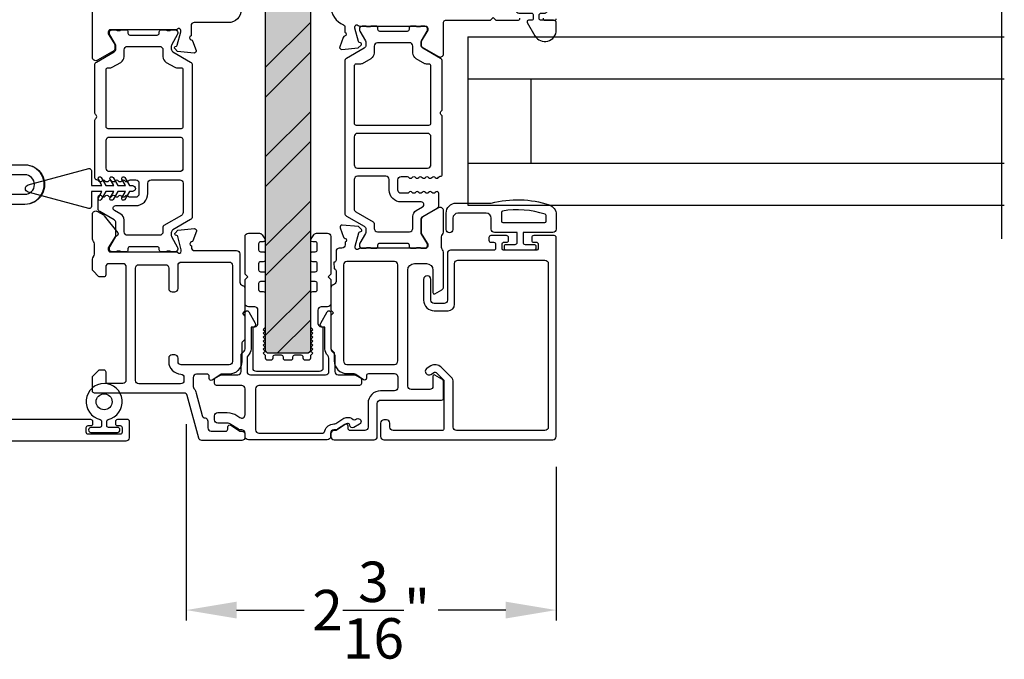
# Model space of a CAD drawing. Extents: x 0 to 68, y 0 to 44.
# Drawn here: x 42.4 to 48.3, y 15.2 to 19 of the extents above; entities that cross this region are included whole.
import ezdxf

# ---------------------------------------------------------------- set-up
doc = ezdxf.new("R2010")
doc.units = 0
doc.header["$LTSCALE"] = 2
doc.header["$MEASUREMENT"] = 0
doc.header["$PDMODE"] = 3
doc.layers.get('0').update_dxf_attribs({"linetype": 'CONTINUOUS'})
doc.layers.get('DEFPOINTS').update_dxf_attribs({"color": 3, "linetype": 'CONTINUOUS'})
doc.layers.add('Dim', color=7, linetype='CONTINUOUS')
doc.styles.get("Standard").update_dxf_attribs({"font": 'arial.ttf'})
doc.dimstyles.get("Standard").update_dxf_attribs({"dimtxt": 0.24, "dimasz": 0.3, "dimexe": 0.0625, "dimexo": 0.18, "dimgap": 0.09, "dimtad": 0, "dimdec": 4, "dimzin": 0, "dimdsep": 46, "dimlunit": 4, "dimtxsty": 'Standard', "dimcen": 0, "dimadec": 5, "dimazin": 0, "dimtfac": 1, "dimtdec": 4, "dimtofl": 0, "dimtmove": 0, "dimatfit": 3, "dimfxl": 1, "dimtolj": 1, "dimtzin": 0, "dimarcsym": 0})

# ---------------------------------------------------------------- blocks, each defined once
blk = doc.blocks.new('*D165')
at = {"layer": 'DEFPOINTS', "color": 0, "transparency": 16777216}
for p in [(43.4074151039697, 16.76851485817214), (45.60633220937189, 16.51443861293103), (45.60633220937189, 15.48349033873231)]:
    blk.add_point(p, dxfattribs=at)
at = {"layer": 'Dim', "color": 0, "lineweight": -2, "transparency": 16777216}
for p, q in [((43.4074151039697, 16.58851485817214), (43.4074151039697, 15.42099033873231)), ((45.60633220937189, 16.33443861293103), (45.60633220937189, 15.42099033873231)), ((43.70741510396969, 15.48349033873231), (44.10836069623423, 15.48349033873231)), ((45.30633220937189, 15.48349033873231), (44.90538661710735, 15.48349033873231))]:
    blk.add_line(p, q, dxfattribs=at)
at = {"layer": 'Dim', "color": 0, "transparency": 16777216}
for points in [[(43.70741510396969, 15.53349033873231), (43.70741510396969, 15.43349033873231), (43.4074151039697, 15.48349033873231)], [(45.30633220937189, 15.53349033873231), (45.30633220937189, 15.43349033873231), (45.60633220937189, 15.48349033873231)]]:
    blk.add_solid(points, dxfattribs=at)
at = {"layer": 'Dim', "color": 0, "transparency": 16777216, "insert": (44.50687365667079, 15.48349033873231), "char_height": 0.24, "attachment_point": 5}
blk.add_mtext('\\A1;2{\\H1x;\\S3/16;}"', dxfattribs=at)

msp = doc.modelspace()

# ---------------------------------------------------------------- hatches: boundary and pattern name
at = {"true_color": 0xc7c8ca}
h = msp.add_hatch(color=9, dxfattribs=at)
h.dxf.hatch_style = 1
h.set_gradient(color1=(199, 200, 202), color2=(147, 149, 152))
edge = h.paths.add_edge_path()
edge.add_arc((44.12561556401965, 20.208799599484), 0.0199998863401783, -0.00023657391238884884, 90.00031569857822, ccw=False)
edge.add_line((44.14561545035974, 20.20879951690458), (44.14561545035974, 17.0287994659046))
edge.add_arc((44.12561531364611, 17.02879963372538), 0.02000013671426103, 270.00040149166364, 359.99951923214707, ccw=False)
edge.add_line((44.12561545379413, 17.00879949701161), (43.89961545615972, 17.00879949690457))
edge.add_arc((43.89961558734717, 17.02879963358492), 0.02000013668078219, 180.0004801772212, 269.9996241783103, ccw=False)
edge.add_line((43.87961545066707, 17.02879946597031), (43.87961545055975, 20.20879951690458))
edge.add_arc((43.89961533689973, 20.20879959948402), 0.01999988634023304, 89.99965804148718, 180.0002365739939, ccw=False)
edge.add_line((43.89961545626511, 20.22879948582388), (44.12561545382073, 20.22879948582386))
h = msp.add_hatch()
h.set_pattern_fill('ANSI32', color=256)
h.set_pattern_definition([(45, (45.70589365996716, 91.06746561980569), (-0.2651650429449554, 0.2651650429449554), []), (45, (45.8826703549671, 91.06746561980569), (-0.2651650429449554, 0.2651650429449554), [])])
edge = h.paths.add_edge_path()
edge.add_arc((44.12561556401977, 20.20879959948397), 0.01999988634019251, -0.00023657387180264777, 90.00031569878678, ccw=False)
edge.add_line((44.14561545035974, 20.20879951690458), (44.14561545035974, 17.0287994659046))
edge.add_arc((44.12561531364611, 17.0287996337254), 0.02000013671433786, 270.0004014917514, 359.99951923210637, ccw=False)
edge.add_line((44.12561545379413, 17.00879949701161), (43.89961545615972, 17.00879949690457))
edge.add_arc((43.89961558734717, 17.02879963358491), 0.02000013668076798, 180.0004801771805, 269.9996241782123, ccw=False)
edge.add_line((43.87961545066707, 17.02879946597031), (43.87961545055964, 20.20879951690458))
edge.add_arc((43.89961533689973, 20.20879959948398), 0.01999988634025835, 89.99965804142738, 180.0002365739125, ccw=False)
edge.add_line((43.89961545626511, 20.22879948582388), (44.12561545382073, 20.22879948582386))

# ---------------------------------------------------------------- linework, layer by layer
for p, q in [((48.25443221250839, 17.68810707403088), (48.25443221250839, 19.08810707403092)), ((45.08054180337376, 18.88810707713094), (48.26819502762555, 18.88810707713094)), ((45.08054180337376, 18.88810707713094), (45.08054180337376, 17.88810707093091)), ((45.08054180337376, 18.63810707713094), (48.26819502762555, 18.63810707713094)), ((45.45554180337376, 18.63810707713094), (45.45554180337376, 18.13810707093094)), ((45.08054180337376, 18.13810707093091), (48.26819502762555, 18.13810707093091)), ((45.08054180337376, 17.88810707093091), (48.26819502762555, 17.88810707093091))]:
    msp.add_line(p, q)
for points in [[(44.12561545382073, 20.22879948582386, -0.414216385565887), (44.14561545035974, 20.20879951690458), (44.14561545035974, 17.0287994659046, -0.4142090523129308), (44.12561545379413, 17.00879949701161), (43.89961545615972, 17.00879949690457, -0.4142091865554109), (43.87961545066707, 17.02879946597031), (43.87961545055964, 20.20879951690458, -0.4142165198059946), (43.89961545626511, 20.22879948582388)], [(45.60678041765141, 18.92853709189114), (45.60678041765141, 18.97053710009152, 0.4142061598153501), (45.59078102917601, 18.98653707511551), (45.51678209725151, 18.98653707529195, -0.4141860420402547), (45.50478138248718, 18.99853709333513), (45.5047813826518, 19.01673385309152, -0.4141860420402546), (45.51678209718693, 19.02873387109014), (45.53606443445142, 19.02873387109196, 1.000033113679652), (45.53606443460149, 19.06416695509563), (45.38449733205243, 19.06416695509199, 0.9999006589626724), (45.38449733218522, 19.02873387108832), (45.45778053885124, 19.02873387109196, -0.4141860420397218), (45.46978125361738, 19.01673385304878), (45.46978125345277, 18.99853709329147, -0.4141860420397219), (45.45778053891763, 18.98653707529377), (45.44098563945272, 18.98653707529195, 0.5773731381162581), (45.43388001497306, 18.97423067394641), (45.47989292345164, 18.89453708969143, 0.7673411624509611)], [(43.43423152934656, 18.73865043567591, -0.2681011222717432), (43.44407242352975, 18.72160426600168), (43.44407242352975, 17.81935338780877, -0.2681003615007964), (43.43423152933144, 17.80230722251206), (43.32892410710031, 17.74150827132208, 0.267893829994731), (43.31908321278115, 17.72446210568089), (43.31908321285903, 17.70885997631328, 0.131754423232736), (43.32172293742224, 17.69901240705715), (43.35482626021326, 17.64167347307296, -0.1317548591677904), (43.35746598502124, 17.63182590631328), (43.35746598513549, 17.62679411425017, -0.414154720762192), (43.34171914651142, 17.61104744993524), (43.32108001777397, 17.6110474498185, -0.1623651004160642), (43.31513418446855, 17.61302907666331, 0.1623678751676794), (43.30918835108594, 17.61501070338578), (43.29727321964117, 17.61501070326203, 0.1623071267018162), (43.29132973237392, 17.61302907646215, -0.1621283529505842), (43.28538389905896, 17.61104744969967), (43.25935503910137, 17.6110474498185, -0.414139580934926), (43.24747745058642, 17.6229263489264), (43.2474774504426, 17.63006006792685, 0.4141974413088779), (43.2355975154436, 17.6419389672175), (43.07385864248022, 17.64193896686416, 0.4141974413088777), (43.06197870771405, 17.63006006801899), (43.06197870763901, 17.62292634915578, -0.4141974413088757), (43.0500987726399, 17.61104744986514), (43.02407225921172, 17.6110474498185, -0.1621283529501335), (43.01812642550556, 17.61302907646069, 0.1623071267022638), (43.01218293861257, 17.61501070322318), (43.00026780726148, 17.61501070326203, 0.1623678751676787), (42.99432197387841, 17.6130290766247, -0.1623651004165119), (42.98837614009585, 17.61104744990226), (42.96773701176164, 17.6110474498185, -0.41415472076168), (42.95199017308039, 17.62679411427656), (42.95199017334608, 17.63182590625017, -0.131754859167792), (42.95462989828536, 17.64167347309893), (42.98773322070031, 17.69901240709073, 0.1317544232327341), (42.99037294548441, 17.70885997613424), (42.99037294562254, 17.78351130043463, 0.2678941382547799), (42.98053205139695, 17.80055743336436), (42.89492988150084, 17.84997940186408, -0.268100623470775), (42.88508898732618, 17.86702553484747), (42.88508898725956, 17.93594155477751, -0.7425987616372136), (42.90673238437546, 17.94248029994738, 0.5359619228994787), (42.92640244079701, 17.94248030013016, -0.536025858983672), (42.94607015046472, 17.94248029994013, 0.5359619228994787), (42.96574020655453, 17.94248030013016, -0.5359619228994787), (42.98541026292446, 17.94248030006395, 0.5360258589836739), (43.00507797259218, 17.94248029985401, -0.5359619228994787), (43.02474802868198, 17.94248030006395, 0.5359619228994787), (43.04441808505192, 17.94248030013016, -0.536025858983672), (43.06408579471963, 17.94248029994013, 0.2510557535119194), (43.0739219959886, 17.93720909963653), (43.10943509407639, 17.937209099288, 0.4142238098338927), (43.12911922863771, 17.95689268417645), (43.12911922874139, 18.01735627799509, 0.4142235370597676), (43.10943509391984, 18.03703984419946), (43.07392199580795, 18.03703984431283, 0.2510561430981106), (43.0640857947551, 18.0317686804249, -0.5360239948704638), (43.04441808495631, 18.03176868058736, 0.5359581951170987), (43.0247480288665, 18.03176868042254, -0.5359600590079658), (43.00507797249657, 18.03176868045591, 0.5360221307567842), (42.98541026282885, 18.03176868068346, -0.5359600590079658), (42.96574020673904, 18.03176868045591, 0.5359581951170987), (42.94607015036911, 18.03176868042254, -0.5360239948704638), (42.92640244070128, 18.03176868058736, 0.5359581951170987), (42.90673238461147, 18.03176868042254, -0.5565152449449511), (42.88667047569209, 18.03240291094723, 0.2593238326802544), (42.87681784941105, 18.03830236601135, -0.4049375820846227), (42.86538373486599, 18.05010637211684), (42.86538373495193, 18.3936634786416, -0.1989346497303531), (42.86884236090634, 18.40201439470599), (42.87277731083657, 18.40595103090057, 0.414444078593652), (42.87277731086294, 18.42265278992491), (42.86884236076969, 18.42658942631459, -0.1989330365930486), (42.86538373481449, 18.43494026903136), (42.86538373495193, 18.72160426600168, -0.2681011222717434), (42.875224629135, 18.73865043567591), (42.98053205138126, 18.7994493844882, 0.2678909121012802), (42.99037294544507, 18.81649555437394), (42.99037294562254, 18.83209772109313, 0.1317534625938857), (42.98773322060345, 18.84194528796114), (42.95462989826831, 18.89928421753409, -0.1317534625938875), (42.95199017314008, 18.90913178427454), (42.95199017334608, 18.91416353956028, -0.4141540680833182), (42.9677370118668, 18.92991023157342), (42.98837614030765, 18.92991023158939, -0.1623706499194954), (42.9943219737703, 18.92792860476494, 0.1623706499194954), (43.00026780731605, 18.92594697780933), (43.01218293844045, 18.92594697814587, 0.1623099024392637), (43.01812642572906, 18.92792860484371, -0.1621339028688532), (43.02407225917818, 18.92991023158996), (43.0500987727977, 18.92991023158939, -0.4141992104951699), (43.0619787074653, 18.9180313230766), (43.06197870763901, 18.91089761348104, 0.4141992104946579), (43.07385864273658, 18.8990187050932), (43.2355975156014, 18.89901870494462, 0.414199210494658), (43.24747745066884, 18.91089761345741), (43.2474774504426, 18.91803132305297, -0.4141413502635347), (43.25935503919732, 18.92991023157371), (43.2853838988699, 18.92991023158939, -0.1621339028688532), (43.29132973242054, 18.92792860482889, 0.1623099024397122), (43.29727321984751, 18.92594697808268), (43.30918835082014, 18.92594697814587, 0.1623706499194955), (43.31513418428267, 18.92792860457037, -0.1623706499194924), (43.32108001782842, 18.92991023152598), (43.34171914631997, 18.92991023158939, -0.4141540680833203), (43.35746598510457, 18.91416353973493), (43.35746598513549, 18.90913178435687, -0.1317534625938857), (43.3548262601164, 18.89928421748887), (43.32172293778126, 18.84194528791591, 0.1317534625938873), (43.31908321265303, 18.83209772117547), (43.31908321285903, 18.81649555446786, 0.2678909121012803), (43.32892410678437, 18.79944938466465)], [(44.80397155838955, 17.80601083938393, -0.07170841873008585), (44.80444323281927, 17.80931542121164, -0.2100827728949248), (44.81381336457298, 17.82207960033031), (44.89942112236122, 17.87150613613233, 0.2679819025673921), (44.90926527517286, 17.88855388573086), (44.90926527534566, 17.95747630297922, 0.7424941271255614), (44.88761752536038, 17.96401558074751, -0.5360221307565799), (44.86794799247991, 17.96401558074342, 0.535965650681829), (44.84827611308037, 17.96401558060836, -0.5359581951171236), (44.82860423375996, 17.96401558063474, 0.5360295872107343), (44.80893470088131, 17.96401558060836, -0.5359581951171236), (44.78926282147995, 17.96401558074342, 0.535965650681829), (44.76959094216136, 17.96401558074751, -0.5360221307565799), (44.74992140928089, 17.96401558074342, 0.535965650681829), (44.73024952987771, 17.96401558062064, -0.2511991396835889), (44.72041476357253, 17.95874392833105), (44.68489837382413, 17.95874392834014, -0.4142241955787495), (44.66521241457258, 17.97842930093032), (44.66521241458167, 18.03889853565363, -0.4142228785426112), (44.68489837377228, 18.058583944931), (44.7204147636271, 18.05858394498512, -0.2512016461325047), (44.73024952986498, 18.05331225580824, 0.5359581951171236), (44.74992140938548, 18.05331225577368, -0.5360258589836412), (44.76959094206404, 18.05331225580824, 0.5359581951171236), (44.7892628214654, 18.05331225589737, -0.5359619228995227), (44.80893470098408, 18.0533122557473, 0.5360221307565799), (44.82860423366446, 18.05331225589737, -0.5359619228995227), (44.848276113064, 18.05331225580824, 0.5359581951171236), (44.8679479925845, 18.05331225577368, -0.5360258589836412), (44.88761752535947, 18.05331225579596, 0.5564520966998421), (44.90768364017595, 18.05394654523991, -0.2595364918008185), (44.91753717969323, 18.0598465469858, 0.4049375820841407), (44.92897235437295, 18.0716516473309), (44.92897235432656, 18.4152406165141, 0.1989338431683612), (44.92551340757336, 18.42359226993051), (44.92157574638941, 18.42752928941002, -0.4141630995501054), (44.92157574637304, 18.4442325965307), (44.92551340761793, 18.44816959762613, 0.1989338431683612), (44.92897235437295, 18.4565212513304), (44.92897235432747, 18.7432118376197, 0.2678940469432937), (44.91913054797214, 18.76025957833065), (44.81381336453023, 18.82106417165198, -0.2681008728721312), (44.80397155837227, 18.83811190313065), (44.80397155837773, 18.85371547952138, -0.1315401576517812), (44.80660918117201, 18.86356397733073), (44.83971791875547, 18.92090822162311, 0.1315396842322076), (44.8423555415734, 18.93075668293079), (44.84235554160432, 18.93578894133009, 0.4143030793393593), (44.82660724337211, 18.95153709273075), (44.80596620185543, 18.9515370928176, 0.1622987994927307), (44.80002216384628, 18.94955528236972, -0.1621339028687014), (44.79407577937263, 18.94757347193047), (44.78215954362759, 18.94757347199459, -0.1623706499195059), (44.77621315905117, 18.94955528240837, 0.1623595509140706), (44.77026677437198, 18.95153709273075), (44.74423784843339, 18.95153709278395, 0.4141961241553232), (44.73235681217329, 18.93965708333019), (44.73235681229244, 18.93252271235963, -0.4143373543169833), (44.72047812277333, 18.92064270293088), (44.55872191153185, 18.92064270297863, -0.4141976673241762), (44.54684087537271, 18.93252271233052), (44.5468408753718, 18.93965708337748, 0.4143358112111747), (44.53496218597274, 18.95153709273075), (44.50893325993593, 18.95153709284762, 0.1623595509140707), (44.5029868753586, 18.94955528243383, -0.1623706499195059), (44.49704049057209, 18.94757347193047), (44.48512425493982, 18.94757347193047, -0.1621339028691679), (44.47917787029155, 18.94955528237836, 0.1622987994927308), (44.47323383237335, 18.95153709273075), (44.45259279081574, 18.95153709273939, 0.4143030793398917), (44.43684449277271, 18.935788941331), (44.43684449272723, 18.93075668285258, 0.1315396842322075), (44.43948211557245, 18.92090822153079), (44.47259085310316, 18.86356397741758, -0.1315401576517791), (44.47522847597202, 18.85371547953093), (44.47522847592199, 18.83811190304834, -0.2681008728721317), (44.46538666957304, 18.8210641717302), (44.36006948632485, 18.76025957818285, 0.2678940469432937), (44.35022767997316, 18.74321183773066), (44.35022767997316, 17.84087728313045, 0.2678946373892305), (44.36006948636486, 17.82382953339049), (44.46538666957304, 17.763024949331, -0.2681011222717667), (44.47522847593837, 17.74597719949554), (44.47522847597202, 17.73037365973107, -0.1315427121963041), (44.47259085308042, 17.72052518024577), (44.43948211557245, 17.6631809359302, 0.1315389905310393), (44.4368444926663, 17.65333245633667), (44.43684449277271, 17.64830016113103, 0.4143030793388262), (44.45259279081574, 17.63255200972173), (44.47323383237335, 17.63255200973038, 0.1622876965494416), (44.47917787024608, 17.63453382017371, -0.162133902869168), (44.48512425493982, 17.63651563073074), (44.49704049057209, 17.63651563073074, -0.162370649919506), (44.5029868753586, 17.63453382022738, 0.1623484519139982), (44.50893326001324, 17.6325520097472), (44.53496218597274, 17.63255200973038, 0.4143327250051452), (44.54684087532996, 17.64443201913275), (44.54684087537271, 17.65156646353046, -0.4141974023675042), (44.55872191142453, 17.66344639959118), (44.72047812277333, 17.66344639953024, -0.4143370899801524), (44.73235681219967, 17.65156646352591), (44.73235681217329, 17.64443201913093, 0.414193037823202), (44.7442378484352, 17.63255200987544), (44.77026677437198, 17.63255200973038, 0.1623484519139984), (44.77621315897113, 17.63453382018645, -0.1623706499195061), (44.78215954362759, 17.63651563066662), (44.79407577937263, 17.63651563073074, -0.1621339028687013), (44.80002216384628, 17.63453382029149, 0.1622876965499084), (44.8059662019009, 17.63255200973447), (44.82660724337211, 17.63255200973038, 0.4143030793393593), (44.84235554160432, 17.64830016113103), (44.8423555415734, 17.6533324563303, 0.07736044185422637), (44.84142861895316, 17.65930810076918), (44.80397155837227, 17.7206726517303)], [(42.93226614928278, 18.69274840769391, -0.4142395025393665), (42.94407569174439, 18.70455838959479), (42.95921949968022, 18.70455838989598, 0.131593645934772), (42.96906743324405, 18.70719708781218), (43.01994255625596, 18.73656959928117, 0.2679978789424111), (43.03962434447908, 18.77066193881483), (43.03962434465643, 18.81176714715883, -0.4142246474446299), (43.05930847914408, 18.83145047548675), (43.25014767870732, 18.83145047529408, -0.4142246474446299), (43.26983181360254, 18.81176714714695), (43.26983181352989, 18.77066193869983, 0.2679978789424129), (43.28951360208509, 18.73656959925543), (43.34038872524798, 18.70719708784877, 0.1317127753627562), (43.35023665842641, 18.70455838959479), (43.37710553771012, 18.70455838968029, -0.4140990268016241), (43.38891742628141, 18.69274840746954), (43.38891742621195, 18.35419724604553, -0.4140968318459271), (43.37710553753288, 18.34238722706993), (42.94407569174439, 18.34238722706993, -0.4142373073661562), (42.93226614949481, 18.35419724584592)], [(44.86208139366909, 18.29506188980815, 0.4143077445455447), (44.84239778097208, 18.31474702393064), (44.42507374878141, 18.31474702407024, 0.4141885264336755), (44.40539013617263, 18.29506188973085), (44.40539013606622, 18.12878964388813, 0.4141878678518803), (44.42507374877232, 18.10910449133064), (44.84239778097208, 18.10910449133064, 0.4143070859860094), (44.86208139375367, 18.12878964389949)], [(43.38891742629346, 18.10723907329783, -0.4142227848448739), (43.36923329161641, 18.08755574516188), (42.95195028428418, 18.08755574516258, -0.414222784844874), (42.93226614957837, 18.10723907310171), (42.93226614956632, 18.27349587205725, -0.414222784844874), (42.95195028424348, 18.29317920019321), (43.36923329161641, 18.29317920019321, -0.414222784844874), (43.38891742629346, 18.27349587205725)], [(42.46907774040596, 18.00850344736958), (42.82998091846116, 18.10520773178803, -0.4931028654140139), (42.84485958114055, 18.09379154487725), (42.84485958094842, 18.00463615903101), (42.90770614966004, 18.00463615903101), (42.88604163455773, 18.04216116721415, -1.000021819147921), (42.9033723080322, 18.05216785053155), (42.93081606038777, 18.00463615903101), (42.97784774459103, 18.00463615903101), (42.95618088290621, 18.04216116721415, -0.9999789036293715), (42.97351390274218, 18.05216785086802), (43.0009553091362, 18.00463615903101), (43.04798699293951, 18.00463615903101), (43.0263224778372, 18.04216120401074, -0.9999782331022063), (43.04365549791828, 18.05216785074668), (43.07109690366724, 18.00463615903101), (43.08860825172928, 18.00463615903101, -0.9999811573969737), (43.0886082517286, 17.96961280314991), (43.07109690366724, 17.96961280336808), (43.04365549762861, 17.92208111151081, -0.9999785683657346), (43.02632247778877, 17.93208777659235), (43.04798699293951, 17.96961280336808), (43.0009553091362, 17.96961280336808), (42.97351390269762, 17.92208111151081, -0.9999785683666068), (42.95618088325773, 17.93208777659237), (42.97784774459103, 17.96961280336808), (42.93081606038777, 17.96961280336808), (42.90337230816658, 17.92208111151081, -1.000021483870766), (42.88604163456944, 17.93208777652927), (42.90770614966004, 17.96961280336808), (42.84485958094842, 17.96961280336808), (42.84485958094842, 17.88045740803832, -0.4931036409260507), (42.82998091869831, 17.86904122127225), (42.46907774040596, 17.96574551462953, -0.7673983298558796)], [(43.38893854405092, 17.84431194019596, -0.2678930912535014), (43.37909765008271, 17.82726567881349), (43.27575887569321, 17.76760295972225, 0.2677746083626084), (43.26985293124505, 17.75737525860094), (43.26985293134385, 17.7291469045305, -0.4141882795932371), (43.25017114316256, 17.70946358396451), (43.0592427796779, 17.70946358396918, -0.4142231965513706), (43.03955864496879, 17.729146904705), (43.03955864468458, 17.80051514730734, 0.2679971181144113), (43.01987685648623, 17.83460747749751), (42.98169822316243, 17.85664923479182, -0.767244479135483), (42.98957281538708, 17.88603273605763), (43.10943509412118, 17.88603273599644, 0.4142163143215076), (43.18029469405496, 17.956892684404), (43.18029469413773, 18.01862077962869, -0.4142234433647148), (43.19997882872008, 18.03830408912917), (43.36925675584143, 18.03830408912917, -0.4141885264332053), (43.38893854392859, 18.01862077926491)], [(45.60619033574392, 17.74569620115608, -0.414213562373095), (45.58619750455966, 17.72570336997171), (45.40926094857832, 17.72570336997171), (45.40926094857832, 17.66772415953716, 0.414213562373095), (45.42125664728883, 17.65572846082654), (45.47323800836818, 17.65572846082659, -0.414213562373095), (45.48523370707869, 17.64373276211597), (45.48523370707869, 17.6327367049646, -0.414213562373095), (45.47323800836818, 17.62074100625398), (45.31029643421584, 17.62074100625398, -0.414213562373095), (45.29830073550522, 17.6327367049646), (45.29830073550522, 17.64373276211597, -0.414213562373095), (45.31029643421584, 17.65572846082654), (45.36227779529509, 17.65572846082659, 0.414213562373095), (45.37427349400571, 17.66772415953716), (45.37427349400571, 17.72570336997171), (45.24032152507073, 17.72570336997171, -0.414213562373095), (45.22032869388636, 17.74569620115608), (45.22032869388636, 17.81067290250513, 0.414213562373095), (45.19033944710986, 17.84066214928163), (45.02239966516152, 17.84066214928163, 0.414213562373095), (44.99241041838502, 17.81067290250513), (44.99241041838491, 17.74369691803764, -0.9999999999999999), (44.95242475601628, 17.74369691803764), (44.95242475601628, 17.84066214928163, -0.414213562373095), (45.01240324956927, 17.90064064283462), (45.22032869388636, 17.90064064283462, -0.1469381218114428), (45.56523757578645, 17.88994604190077, -0.3225371793009915), (45.60619033574392, 17.83306510352918)], [(44.28625124557175, 17.51050167313099, -0.4142370603185438), (44.29806188255543, 17.49869169618353), (44.29806188257271, 17.43513281713024, -0.3478006675445733), (44.28290493760733, 17.41598005829121, 0.3477450138340453), (44.26775033931472, 17.39682737297392), (44.26775033937292, 17.26494732973026), (44.2834986373723, 17.24919932493106), (44.26775033937292, 17.23345132033103), (44.26775033937292, 17.03756132993078, 0.1986129609588216), (44.27126560552779, 17.02907602788139), (44.2840383645721, 17.01630224213079, -0.1990850447586355), (44.28755363064056, 17.00781694021873), (44.28755363057235, 16.9630921901304, 0.4142181929597758), (44.36255457763082, 16.88809212327953), (44.40374983497304, 16.88809212313083, -0.1494706830323656), (44.41493391913855, 16.8846729226135), (44.46167663237202, 16.85314376693043, 0.6008524308167312), (44.48038873635824, 16.86309219875022), (44.48038873637188, 16.87609214173028, -0.4143264908697719), (44.4923871043452, 16.88809212312901), (44.64538800357286, 16.88809212313083, -0.4142549675311245), (44.66538841259126, 16.86809215415917), (44.66538841257307, 16.80577714073081, -0.4142250992809238), (44.645702453166, 16.78609220810552), (44.56322276597302, 16.78609220813053, 0.4142090287095325), (44.48822416570647, 16.7110921412592), (44.48822416577195, 16.56955677633107, -0.41422728153733), (44.46853820656406, 16.5498716971066), (44.38192374037271, 16.54987169693106, -0.4142358657225484), (44.37011310348271, 16.56168262725498), (44.37011310357184, 16.57504673953065, 0.599040259989274), (44.35175064898203, 16.58487402603635), (44.30420538497265, 16.55317781873021, -0.1480990848844157), (44.29328647106149, 16.54987169699064), (44.28743629857263, 16.54987169693106, 0.4142198311186531), (44.26775033937292, 16.53018661773024), (44.2677503393702, 16.51443861300106, 0.4142198311186533), (44.28743629857263, 16.4947535337302), (44.52365607657293, 16.4947535337302, 0.4142198311191859), (44.54334203577537, 16.51443861300106), (44.54334203577264, 16.71128896573066, -0.414184914041029), (44.56302564827683, 16.73097404496741), (44.92523181077331, 16.73097404493058, 0.4142395025391563), (44.93704244766877, 16.74278512170633), (44.93704244757237, 16.83861088153083, 0.2678946373892306), (44.92720064138075, 16.85565863127079), (44.88586223897209, 16.879525422131, 0.5772999801330161), (44.87404925541477, 16.87270638103212), (44.87404925537294, 16.81365114313087, -0.4141901827025642), (44.85436564286056, 16.79396621048238), (44.74412990297196, 16.79396621053058, -0.4142250992814566), (44.72444394352669, 16.81365114310358), (44.72444394357217, 17.50263075073019, -0.4142074161505205), (44.7638135154225, 17.54200083594162), (44.83467968357172, 17.54200083593025, -0.4142074161499877), (44.8740492553884, 17.50263075074793), (44.87404925537294, 17.368769263731, 0.5772999801336226), (44.88586223895027, 17.36195022240247), (44.92675008657307, 17.38555770973073, 0.2679819025673921), (44.93659423950658, 17.40260545946251), (44.93659423957206, 17.60983367893061, 0.1998167881826718), (44.93076988022722, 17.62381063073474), (44.93049062997261, 17.62408782753084, -0.1978835734029495), (44.92478125595107, 17.6379495007883), (44.9247812559729, 17.70038485293082, -0.1987842672576296), (44.93054694934608, 17.71430423869572), (44.9308285461716, 17.71458407553075, 0.1987879927760716), (44.93659423955296, 17.72850346130065), (44.93659423957206, 17.85556292013064, 0.5773024637759829), (44.90706647386605, 17.872610669967), (44.80942749517226, 17.81623947453102, 0.2679762620534007), (44.80352335015641, 17.80601083940212), (44.80352335017187, 17.7206726517303), (44.84289292197309, 17.65617409033041), (44.84289292197309, 17.64436308673032, -0.4142395025391563), (44.83108228497213, 17.63255200981541), (44.44160113097269, 17.63255200973038, 0.2135397111378413), (44.43279888607549, 17.62861500859128, -0.688503623834319), (44.41218365747091, 17.63648908441894), (44.41218365757186, 17.64436308673032), (44.4334934913727, 17.72389429453108, -0.2677777862502335), (44.43906206698875, 17.72946206355812), (44.44571713677169, 17.73124550973046, 0.5775028058303449), (44.44924648266579, 17.74441903075342), (44.43188604337183, 17.76177976353085), (44.33447234197183, 17.77030239193084, 0.548703460915435), (44.32234490875135, 17.75449667442228), (44.34256120857162, 17.69895200933081, 0.2637805999321052), (44.35142681283696, 17.69139385014489, -0.7927989070570219), (44.35234200222885, 17.668412842149), (44.35234200217155, 17.65223708913038, -0.4142235563236178), (44.33265604294274, 17.63255200972264), (44.3176305097727, 17.63255200973038, 0.4142261904138339), (44.29794455052752, 17.61286700382436), (44.29794455057299, 17.56187166633083, -0.4141882025519934), (44.28594383583959, 17.54987168493165)], [(45.2883043199131, 17.7856818635247), (45.53821470971718, 17.7856818635247, 0.414213562373095), (45.54621184219093, 17.79367899599845), (45.54621184219093, 17.82727463296527, 0.3255226968787198), (45.54066936339973, 17.83488573033037, 0.1194866643745675), (45.28700092262102, 17.85372527479478, 0.3670364657053449), (45.28030718743935, 17.84583507306729), (45.28030718743935, 17.79367899599845, 0.414213562373095)], [(44.24785167917332, 17.72144129771488, -0.4142136433014166), (44.26753672175971, 17.70175621850458), (44.26753672175971, 17.47932008810457), (44.25178868035971, 17.4635720833046), (44.26753672175971, 17.4478240785046), (44.26753672175971, 17.30446830790459, -0.4142099180198514), (44.24785167916059, 17.28478322870731), (44.21045009455975, 17.28478322870458, 0.4142151863713437), (44.1907650519355, 17.26509829613053), (44.19076505195972, 17.18627819330459, 0.3960166556759473), (44.20921977725936, 17.16663168703852, -0.3960104165866778), (44.2202926159548, 17.15484363641804), (44.22029261595969, 16.92026181310459, -0.4142099180198514), (44.20060757336057, 16.90057673370731), (43.82462331835973, 16.90057673370458, -0.4142105765643753), (43.80493829405918, 16.92026181306721), (43.80493829415968, 17.15484363650458, -0.3960115501489152), (43.8160111145927, 17.16663168700242, 0.3960176471428459), (43.83446583968214, 17.18627819335541), (43.83446583975967, 17.26509829610458, 0.414215844918322), (43.814780815424, 17.28478322883208), (43.77737923075972, 17.28478322870458, -0.4142099180198545), (43.75769418816219, 17.30446830797024), (43.75769418815969, 17.4478240785046), (43.77344222955969, 17.4635720833046), (43.75769418815969, 17.47932008810457), (43.75769418815969, 17.70175621850458, -0.4142136433014166), (43.77737923074619, 17.72144129771488), (43.84281089335968, 17.72144129770459, -0.2446953783461144), (43.85893592789193, 17.71304707468107), (43.87563693415973, 17.68919561030458, -0.6068160268955692), (43.86596191325293, 17.67061007837953), (43.85021388115968, 17.67061007830458, 0.4142133484589206), (43.83840285925555, 17.65879900131799), (43.83840285915971, 17.62336599070457, 0.4142133484589206), (43.85021388114694, 17.61155491380043), (43.86596191335968, 17.6115549139046, -0.4142115299395051), (43.87777293526392, 17.59974391025062), (43.87777293515978, 17.56431082630459, -0.4142115299395062), (43.86596191337253, 17.55249982280029), (43.85021388115968, 17.55249982270459, 0.4142115299395051), (43.83840285925544, 17.54068881925062), (43.83840285915971, 17.50525573510458, 0.4142133484589206), (43.85021388114694, 17.49344465820045), (43.86596191335968, 17.49344465830458, -0.4142177387696373), (43.87777293527813, 17.48163365466453), (43.87777293515978, 17.44620057070458, -0.4142115299395062), (43.86596191337253, 17.4343895672003), (43.85021388115968, 17.43438956710457, 0.4142115299395051), (43.83840285925544, 17.42257856365063), (43.83840285915971, 17.3871454795046, 0.4142115299395051), (43.85021388114683, 17.37533447600029), (43.86596191335968, 17.3753344761046, -0.4142133484589206), (43.87777293526392, 17.36352339911798), (43.87777293515978, 17.1627359719046), (43.86596193175978, 17.1509250417046), (43.87777293515978, 17.1391139649046), (43.86596193175978, 17.1273030347046), (43.87777293515978, 17.11549210430459), (43.86596193175978, 17.10368102750459), (43.87777293515978, 17.09187009730459), (43.86596193175978, 17.08005902030459), (43.87777293515978, 17.06824809010459), (43.86596193175978, 17.05643701330459), (43.87777293515978, 17.04462608310459), (43.86596193175978, 17.03281500610458), (43.87777293515978, 17.02100407590459), (43.86596193175978, 17.00919299910458), (43.87777293515978, 16.99738206890459), (43.87777293515978, 16.98128544150458, 0.4142133484589206), (43.8895839571469, 16.96947436460044), (43.91222175055975, 16.96947436450458, 0.4142133484589206), (43.92403277246387, 16.9812854414912), (43.92403277255971, 16.98719090650459, -0.4142134621170053), (43.93584379893025, 16.99900198340873), (43.97127686915974, 16.9990019835046, -0.4142134052879618), (43.9830878934639, 16.98719090651798), (43.98308789335977, 16.98128544150458, 0.4142134052879618), (43.99489891763858, 16.96947436460044), (44.03033198895969, 16.96947436450458, 0.4142133768736964), (44.04214301206389, 16.9812854414912), (44.04214301195975, 16.98719090650459, -0.4142134052879618), (44.05395403623857, 16.99900198340876), (44.08938710655968, 16.9990019835046, -0.4142133484589206), (44.10119812846392, 16.98719090651798), (44.10119812835978, 16.98128544150458, 0.4142133484589206), (44.1130091503469, 16.96947436460044), (44.13564695295975, 16.96947436450458, 0.4142133484589206), (44.14745797486387, 16.9812854414912), (44.14745797475973, 16.99738177550458), (44.15926899675969, 17.00919270570458), (44.14745797475973, 17.02100378250458), (44.15926899675969, 17.03281471290458), (44.14745797475973, 17.04462578970458), (44.15926899675969, 17.05643686670459), (44.14745797475973, 17.06824779690459), (44.15926899675969, 17.08005887370459), (44.14745797475973, 17.09186995070459), (44.15926899675969, 17.10368088090459), (44.14745797475973, 17.11549195770459), (44.15926899675969, 17.1273030347046), (44.14745797475973, 17.1391139649046), (44.15926899675969, 17.1509250417046), (44.14745797475973, 17.1627359719046), (44.14745797475973, 17.36352339910459, -0.4142133484589206), (44.15926899674696, 17.37533447600876), (44.1750170289597, 17.3753344761046, 0.4142115299395062), (44.18682805086394, 17.38714547955857), (44.18682805075969, 17.4225785635046, 0.4142115299395051), (44.17501702897255, 17.43438956720891), (44.15926899675969, 17.43438956710457, -0.4142115299395051), (44.14745797485546, 17.44620057075858), (44.14745797475973, 17.48163365470458, -0.4142177387696373), (44.15926899673275, 17.49344465822284), (44.1750170289597, 17.49344465830458, 0.4142133484589206), (44.18682805086394, 17.5052557350912), (44.18682805075969, 17.54068881910459, 0.4142115299395051), (44.17501702897255, 17.5524998228089), (44.15926899675969, 17.55249982270459, -0.4142115299395051), (44.14745797485546, 17.56431082635856), (44.14745797475973, 17.5997439103046, -0.4142115299395051), (44.15926899674685, 17.6115549138089), (44.1750170289597, 17.6115549139046, 0.4142133484589206), (44.18682805086394, 17.62336599069118), (44.18682805075969, 17.65879900130457, 0.4142133484589206), (44.17501702897255, 17.67061007820877), (44.15926899675969, 17.67061007830458, -0.6008623259998254), (44.14947721241356, 17.68902569889931), (44.1654888657597, 17.71276393790458, -0.2493306120975025), (44.18180851550392, 17.72144129774111)], [(45.5866485966967, 16.49475353376704, 0.4143041325553271), (45.60633220937189, 16.51443861293103), (45.60633220937189, 17.69554417553047, 0.4142438929174323), (45.5945215723973, 17.70735517907099), (45.47247519557231, 17.70735517893047, 0.414243892917432), (45.46066455865139, 17.69554417551274), (45.46066455877326, 17.67979617073036, 0.4142438929174323), (45.47247519554776, 17.66798516718984), (45.49019232437195, 17.66798516713027, -0.4141057559118697), (45.49806529992884, 17.66011109137855), (45.4980652999725, 17.62861508193021, -0.4141057559118698), (45.49019232421097, 17.62074100617758), (45.29334211837295, 17.62074100633038, -0.4141930524037858), (45.28546679603778, 17.62861508185608), (45.2854667959723, 17.66011109153044, -0.4141930524037856), (45.29334211839478, 17.66798516710935), (45.31105690037248, 17.66798516713027, 0.4141034167432514), (45.32286988385158, 17.6797961706385), (45.32286988397163, 17.69554417553047, 0.4141034167432512), (45.31105690031609, 17.7073551789814), (45.21853828917256, 17.70735517893047, 0.414243892917432), (45.20672765225163, 17.69554417551274), (45.20672765217159, 17.6797960973305, 0.4142420745154328), (45.21853828915164, 17.66798516719803), (45.23428658717194, 17.66798516713027, -0.4142395025391563), (45.2460972240674, 17.65617409015442), (45.2460972241729, 17.63255208313024, -0.4142395025391563), (45.23428658717194, 17.62074100621533), (44.97908718857207, 17.62074100633038, 0.4142224651926067), (44.95940122934962, 17.6010560004089), (44.95940122937236, 17.32400051413026, -0.4141923649044262), (44.93971761685998, 17.30431543488396), (44.88146932957306, 17.30431543493034, -0.4142272815378628), (44.86178337032788, 17.32400051416982), (44.86178337037336, 17.44758892653101, 0.9999966148523524), (44.81847613745003, 17.44758892643097), (44.81847613737182, 17.32400051413026, 0.414228854216776), (44.88146932964764, 17.26100834853435), (44.96333889057269, 17.26100834853025, 0.4142050079268248), (45.00270846238027, 17.30037836039048), (45.00270846237208, 17.54200090913093, -0.4142224651926067), (45.02239442160271, 17.56168591513881), (45.53940370257214, 17.56168591513108, -0.4142224651926066), (45.55908966179641, 17.5420009092087), (45.55908966177185, 16.56955677633107, -0.41422728153733), (45.53940370256396, 16.5498716971066), (45.01381745417302, 16.54987169693106, -0.414192364904959), (44.99413384147238, 16.56955677634653), (44.99413384157333, 16.83820417953086, 0.1989281649317912), (44.98260245460324, 16.86604295130439), (44.92301188977171, 16.92563366293109, 0.3394808674748883), (44.86122487012244, 16.93376432888556), (44.83940816217319, 16.92116448773106, 1.000083026786029), (44.86106529860581, 16.8836619609707), (44.88288200657325, 16.8962618021302, -0.3394699905790371), (44.89238824350969, 16.8950108966543), (44.93670922477168, 16.85069064853053, -0.1985542452141633), (44.9390159715399, 16.84512280618685), (44.93901597157264, 16.56168262733047, -0.4140953886010101), (44.92720298797985, 16.54987169697472), (44.63782947757272, 16.54987169693106, -0.4142272815378628), (44.61814351832754, 16.56955677636972), (44.61814351837302, 16.59317878333025, 0.4143041325553271), (44.59845990569784, 16.61286386269433), (44.58271160757204, 16.61286386273025, 0.4142198311186531), (44.5630256483696, 16.5931787834603), (44.56302564837233, 16.51443861293103, 0.4142198311186533), (44.58271160762297, 16.49475353373793)], [(43.28445236935659, 17.53490638381633, -0.4141941020869601), (43.30415058257404, 17.51520820721879), (43.30415058264066, 17.39307952309346, 0.4141950327143475), (43.32384879593405, 17.37338134684057), (43.33960736650545, 17.37338134650608, 0.4141950327143475), (43.35930557982226, 17.39307952340408), (43.35930557978941, 17.53096674096044, -0.4141941020869604), (43.37900379318239, 17.55066491751379), (43.66265571744805, 17.55066491754783, -0.4141941020869601), (43.68235393066539, 17.53096674095028), (43.68235393079692, 16.95971971155898, -0.4141937166200289), (43.66265571730537, 16.94002149844023), (43.37900379294103, 16.94002149830875, -0.4141937166200289), (43.35930557982226, 16.95971971180032), (43.3593055799538, 16.97941785140861, 0.414193716620029), (43.33960736646225, 16.99911606492732), (43.32384879609276, 16.99911606465884, 0.414193716620029), (43.30415058257404, 16.97941785156723), (43.30415058259416, 16.95971971179621, 0.4020645703322225), (43.37588305155987, 16.88493161444033, -0.4020172114987307), (43.39476236371047, 16.86525055940608), (43.39476236384189, 16.84743916291436, -0.4141937166200289), (43.37506415035034, 16.82774094979561), (43.12686666351647, 16.82774094948893, -0.4143128385930106), (43.10716845017305, 16.84743916275575), (43.10716845017305, 17.51520820721879, -0.4143132240919054), (43.12686666360241, 17.53490638359686)], [(44.6453880035674, 16.94309207459958, 0.414249782276), (44.66538841257307, 16.9630921901304), (44.66538841259489, 17.53412683347517, 0.4142235563236177), (44.64570245317327, 17.55381191273102), (44.36224012780212, 17.55381191273784, 0.4142235563230849), (44.34255416857332, 17.53412683353019), (44.34255416857332, 16.9630921901304, 0.4142497822765328), (44.36255457757716, 16.94309207459958)], [(43.82054089893552, 16.55385355241776, 0.4142099224064064), (43.84024090130572, 16.53415351349767), (44.21323949730572, 16.53415351349767, 0.3382058138698296), (44.23224513276, 16.54866938567918, -0.3382007628603917), (44.28546088633198, 16.58931347615254, 0.1480412363827933), (44.29638841672113, 16.59262194473033), (44.3316667693058, 16.61614084629767, -0.0986859451884373), (44.35871952684636, 16.62730131733477, -0.2365284202123139), (44.39954764505853, 16.61600283462411, 0.3254368374991538), (44.41338416520512, 16.61454146475833), (44.4203922209058, 16.61859176469767, -0.9999979303784963), (44.43813589598767, 16.58789038592482), (44.40332133490574, 16.56776956509768, -0.5714611186829185), (44.37967784139414, 16.58112810403802, 0.4668653360452588), (44.36557472095569, 16.59251033266892, 0.09868992993616024), (44.35133644867426, 16.58663625371406), (44.30712517270581, 16.55716216769767, -0.1480792127246662), (44.29619758730394, 16.55385355246358), (44.28546088630571, 16.55385355249769, 0.4142164366987903), (44.26576088401191, 16.53415351330153), (44.26576088390573, 16.51445347429768, -0.4142149141780717), (44.24606089981216, 16.49475358190077), (43.77720088610579, 16.49475358189767, -0.4142149141780717), (43.75750090210863, 16.51445347432593), (43.75750090210579, 16.53415351349767, 0.4142164366982794), (43.73780089957575, 16.55385355239167), (43.72919850410574, 16.55385355249769, -0.1480792127246668), (43.71827091867738, 16.55716216757551), (43.67405964270574, 16.58663625369769, 0.1480792127246663), (43.652204471902, 16.59325348396584), (43.59596087490581, 16.59325348409769, -0.4142093772592325), (43.57626090913504, 16.61295352301755), (43.57626090910571, 16.63659357009769, -0.4142093772592324), (43.59596087489263, 16.65629360906792), (43.65220447190575, 16.65629360909767, -0.1480676112978092), (43.70902796361383, 16.6390887810889), (43.72687329590576, 16.62719190529768, 0.5990252514179979), (43.75750090212591, 16.64358332925292), (43.75750090210579, 16.79813682389769, 0.4142142561314752), (43.7378008995754, 16.81783671619115), (43.5880808959057, 16.81783671629768, -0.414212040607438), (43.57626090907843, 16.82965673972456), (43.57626090910571, 16.85240433029767, -0.2679450311436011), (43.58217088422134, 16.86264081209373), (43.61101368770574, 16.87929315289767, -0.1316511966548008), (43.61692369928676, 16.88087669459193), (43.71416088950571, 16.88087669469769, 0.4142089917886488), (43.73386089177325, 16.90057673372056), (43.73386089190581, 16.99485679129768, -0.1989149651414399), (43.73963089346273, 17.00878673706862), (43.7517309003058, 17.02088674389768, 0.1989075201933722), (43.7575009020419, 17.03481668970343), (43.75750090210579, 17.24961208829768, -0.7673298016389087), (43.77955731565658, 17.25552209999358), (43.81842945490575, 17.18819349129768, -0.5773498789858474), (43.80478088581606, 17.16455359095806), (43.79296089910576, 17.16455359089767), (43.79296089910576, 17.03481668969769, -0.2072109724783822), (43.77554194041647, 16.99458942108976, 0.2072100374235849), (43.76932088880972, 16.98022256038675), (43.76932088890578, 16.90057673369768, 0.4142089917886477), (43.78902089126211, 16.88087669463042), (44.23621089870574, 16.88087669469769, 0.4142089917886488), (44.25591090097328, 16.90057673372056), (44.25591090110572, 16.98022256029768, 0.2072110155886867), (44.24968983122892, 16.99458942110235, -0.2072106231331432), (44.23227089084776, 17.03481668973049), (44.23227089090574, 17.16455359089767), (44.22045088570576, 17.16455359089767, -0.5773494912297368), (44.20680233499832, 17.18819349120125), (44.24567447430582, 17.25552210009769, -0.7673298016389087), (44.26773088789071, 17.24961208826656), (44.26773088790571, 17.03481668969769, 0.1989075201933724), (44.2735008894474, 17.02088674395668), (44.2856008965058, 17.00878673709769, -0.1989149651414402), (44.29137089802657, 16.99485679132187), (44.29137089810581, 16.90057673369768, 0.4142099224064064), (44.31107090055934, 16.88087669472765), (44.40830809050578, 16.88087669469769, -0.1316511966548008), (44.41421810225177, 16.87929315288514), (44.44306090570581, 16.86264081209768, -0.2679450311436012), (44.44897088085088, 16.85240433034647), (44.44897088090579, 16.82965673969767, -0.414212040607438), (44.43715089394527, 16.81783671627048), (43.84024090130572, 16.81783671629768, 0.4142151867475857), (43.82054089890846, 16.7981368238695)], [(42.90553666559924, 16.57846069730938, -0.414056840421673), (42.89553528786735, 16.56846063978911), (42.84203659913351, 16.56846063973434, 1.000136887185254), (42.84203659904449, 16.53846061291871), (42.99903617192706, 16.53846061297348, 0.999980444688033), (42.99903617199425, 16.56846063978911), (42.945535136942, 16.56846063982663, -0.4142227486806501), (42.93553610573463, 16.57846069746591), (42.93553610557262, 16.60615104418049, -0.3526578600345814), (42.94340673490501, 16.61592201128664, 9.292720464006665), (42.89766369001381, 16.61592201128664, -0.3524708830161212), (42.90553666570395, 16.60615104439732)]]:
    msp.add_lwpolyline(points, format="xyb", close=True)
for points in [[(43.73386258789526, 19.0474691301804, -0.4142007835449854), (43.65900937745516, 18.97261606644446), (43.45617292192685, 18.97261606635844, 0.4141963488124464), (43.43647470883116, 18.95291792657156), (43.43647470896667, 18.8940255189662, 0.7929091250589726), (43.43739215999551, 18.87102918969009, -0.2637248374926093), (43.44626163503608, 18.86346593776722), (43.46649248619985, 18.80788425865435, -0.5484944275201842), (43.45435444481677, 18.79206798054814), (43.35687703292581, 18.80059627178248), (43.33950412403181, 18.8179685939309, -0.577266157542708), (43.34303548935657, 18.83115086654939), (43.34969698164934, 18.83293554063511, 0.2679302345806058), (43.3552673872839, 18.83850697307658), (43.37659167116351, 18.91809130349336), (43.37659167116351, 18.92597058875739, 0.6885655185603485), (43.35596427467306, 18.93384987423686, -0.2134028535957035), (43.3471558062314, 18.92991023161942), (42.95696693444688, 18.92991023158939, 0.4142718893892195), (42.94514800648039, 18.9180913035098), (42.94514800635091, 18.90627244899048), (42.98454443307105, 18.84173088378917), (42.98454443307105, 18.81543064517498, -0.2679654054977048), (42.97863379598959, 18.80519518573553), (42.88093112745412, 18.74878631927989, -0.5773845772844313), (42.85138498073491, 18.76584546772163), (42.85138498090521, 19.17090427609831, -0.414309116408902)], [(44.26775033937292, 19.06964723833028, 0.3079410747576322), (44.34250254257904, 18.9597830008762, -0.3079713498552519), (44.34997893625359, 18.94879662116466), (44.34997893617356, 18.91567620533044, -0.7926951867668997), (44.34906140008979, 18.89269523425821, 0.2636903292638117), (44.34019814248268, 18.88513707478626), (44.31998184277245, 18.8295924281307, 0.5487052228390265), (44.3321092759893, 18.8137867658121), (44.42952297737202, 18.82230937553106), (44.44688341677238, 18.83967012673077, 0.5775051095878638), (44.44335407087556, 18.85284357446574), (44.43669900097257, 18.8546270205303, -0.2681926230443444), (44.43113042533741, 18.86019478958417), (44.40982059157204, 18.93972605253077), (44.40982059157204, 18.94760005493083, -0.6885360353311512), (44.43043347346202, 18.95547409390213, 0.2133929345912252), (44.43923806499015, 18.9515370927553), (44.83153049317252, 18.95153709273075, -0.4142385933445497), (44.84334113006616, 18.93972605261763), (44.84334113017348, 18.9279150123308), (44.80397155837227, 18.86341648733071), (44.80397155837227, 18.83713381273049, 0.2679731579352788), (44.80987570340994, 18.82690517750154), (44.90751468217195, 18.77053396373105, 0.577302463775983), (44.93704244762512, 18.78758171342372), (44.93704244777246, 18.97472607153088, -0.4142407885269092), (44.94885308456242, 18.98653707505412), (45.21656945857239, 18.98653707513097), (45.23231775657359, 19.00228511653097), (45.24806605477306, 18.98653707513097), (45.37843596197263, 18.98653707513097, 0.4142385933445497), (45.39024659886627, 18.99834811524408)], [(45.5280412737734, 18.99834811533094, 0.4142385933445497), (45.53985191077436, 18.98653707501956), (45.59890744177346, 18.98653707513097, 0.4144104029675169), (45.60678041760593, 18.99441107752511)], [(44.86208139357359, 18.37577070733062), (44.86208139366818, 18.71435326775475, 0.4142395025391563), (44.85027075677272, 18.72616434473059), (44.83512554502659, 18.72616434461554, -0.1316755896307858), (44.8252790455731, 18.72880326913094), (44.77439920652296, 18.75817850320129, -0.2679375745464675), (44.75471324737327, 18.79227400253023), (44.75471324738419, 18.83338305773407, 0.4142227848448636), (44.73502728817357, 18.85306821033066), (44.54417039947975, 18.85306821036841, 0.4141878678518802), (44.52448678697283, 18.83338305773088), (44.52448678687642, 18.79227400266029, -0.2679375745464677), (44.50480082777312, 18.75817850313035), (44.4539209887912, 18.72880326907455, -0.1317058893612902), (44.44407214257217, 18.72616434473059), (44.4172007729735, 18.72616434464555, 0.4142395025396887), (44.40539013617263, 18.71435326773064), (44.40539013607804, 18.3757707075066, 0.4142395025396889), (44.4172007729735, 18.36395963053076), (44.85027075677272, 18.36395963053076, 0.4142395025391563), (44.86208139366818, 18.3757707075066)], [(42.34340570169729, 17.89483917919142), (42.44880267077747, 17.89483917927653, 1.000005481867352), (42.4488026705435, 18.12683598179719), (42.34340570169729, 18.12683598179719), (42.34456024833685, 18.12883570835653), (42.4488026708475, 18.12883570822869, -1.000000955405882), (42.4488026705435, 17.89283943895205), (42.34456024833685, 17.89283943895205), (42.34340570169729, 17.89483917919142), (42.30991915510799, 17.95283960249286), (42.4488026705435, 17.95283960249286, 0.9999866151682599), (42.44880267068186, 18.06883554822696), (42.30991915510799, 18.06883554841575), (42.34340570169729, 18.12683598179719)], [(44.40536666966864, 17.86583812155789, 0.2679791754309337), (44.41521082257304, 17.84879029853039), (44.51855917541116, 17.78912207434598, -0.2679700538304934), (44.52446332057252, 17.77889343933077), (44.52446332055069, 17.75066241198613, 0.414223556323618), (44.54414927977223, 17.73097733273028), (44.73509299394345, 17.73097733272346, 0.4142235563236178), (44.75477895317226, 17.75066241213028), (44.75477895315862, 17.82203728747811, -0.2679382730549594), (44.77446491257206, 17.85613278693074), (44.81264473818146, 17.87817660560734, 0.7673333775769203), (44.80477176237355, 17.9075628395309), (44.68489837374955, 17.90756283958046, -0.4141926726408023), (44.61402985917221, 17.97842930093032), (44.61402985927862, 18.04016315437377, 0.4141878678518802), (44.59434624657251, 18.05984830693035), (44.42505262897203, 18.05984830693035, 0.4142227848448635), (44.40536666976141, 18.04016315433466), (44.40536666977232, 17.8658381215306)], [(43.72699226354996, 17.5988540153553), (43.72699226430996, 17.4313876681978, 0.3468011286602922), (43.74210087594429, 17.41223197318911, -0.3468965229578017), (43.75720714096656, 17.39307633365036), (43.75720714127374, 17.26110175090766), (43.74144857034571, 17.24534321717616), (43.75720714127374, 17.22958468304469), (43.75720714127374, 17.09659303692487, -0.1990512482766969), (43.75374616857482, 17.08823581472359), (43.74096990031398, 17.07546093967238, 0.1985719280047742), (43.73750892777127, 17.06710371745841), (43.73750892791372, 16.95971971180032, -0.4142321305989071), (43.66265571755548, 16.88486664799038), (43.6213446104581, 16.88486664797836, 0.1480715369460345), (43.61041732307899, 16.88155833938362), (43.56284126916989, 16.84984094573295, -0.5990481244333197), (43.54446643786298, 16.85967480056432), (43.54446643794472, 16.87304771988231, 0.4142718893893511), (43.53264750986511, 16.8848666478489), (43.46961557391887, 16.88486664797836, 0.4143128385929875), (43.44991736065208, 16.86516843463485), (43.44991736095869, 16.81150209578531, 0.1688910938098767), (43.45415734561368, 16.79929080205918, -0.1020102199766531), (43.46772670409905, 16.77226133977557), (43.50341813033845, 16.63905363894233, 0.3003588263973739), (43.51966710295437, 16.62465064042981, -0.3733521056481855), (43.5365871528611, 16.60514937989619), (43.53658715268068, 16.56575302682263, 0.4141937166201078), (43.55628536579945, 16.54605481373103), (43.64295750434519, 16.54605481346255, 0.4142718893889989), (43.65477643231179, 16.55787374154215), (43.65477643204133, 16.571246587621, -0.599050231969091), (43.67315126356425, 16.5810805157615), (43.72072731701189, 16.54936312201333, 0.1480715369460464), (43.73165460474036, 16.54605481359459), (43.73750892791372, 16.54605481346255, -0.4141963488126136), (43.7572071410093, 16.52635667367566), (43.75720714127374, 16.51059810316755, -0.4141899941226781), (43.73750892775411, 16.49089988967691), (43.50113036879247, 16.49089988980747, -0.3393820835726451), (43.48210323220985, 16.50549984115693), (43.41445119114053, 16.75798614781253, 0.3393820835722804), (43.39542405482143, 16.77258609936335), (42.86291060578776, 16.77258609933375, -0.4142718893903384), (42.85109167782116, 16.78440502701341), (42.85109167809173, 16.86618142912317, -0.1990450452656889), (42.85455265069334, 16.87453865136878), (42.88702713201167, 16.90701166614257, -0.1989015081985865), (42.89538274095423, 16.91047329878343), (42.9180656030361, 16.91047329848166, -0.4140795684438842), (42.92988453106807, 16.89865437046755), (42.92988453113207, 16.83168059222766), (43.03233870418967, 16.83168059222766, 0.4141963488126135), (43.05203691728536, 16.85137873201454), (43.0520369175498, 17.52115653386461, 0.4141941020869794), (43.0323387039324, 17.54085471046216), (42.94958274409225, 17.54085471042811, 0.4141941020870716), (42.92988453109922, 17.52115653387476), (42.92988453113207, 17.47384106116583, -0.4140760116986651), (42.91806560295549, 17.4620221512903), (42.89538274072493, 17.46202215146808, -0.1989011991729115), (42.88702713188388, 17.46548382061167), (42.854552650492, 17.49795681706109, -0.1990465960103112), (42.85109167797066, 17.50631403913577), (42.85109167809173, 17.56816577974774, -0.1989430664200935), (42.85686152999074, 17.58209448973055), (42.85759126724065, 17.58282396107161, 0.1988107683158981), (42.86335877255181, 17.59675267989267), (42.86335877264685, 17.65877731810669, 0.1988111126222011), (42.85759126730579, 17.67270602783452), (42.85686152968049, 17.67343550383015, -0.1989428942220361), (42.85109167804569, 17.68736421783785), (42.85109167809173, 17.83419567126809, -0.5773610012348614), (42.88063547828335, 17.85125342664381), (42.91580130571526, 17.83095066125013, -0.09725100675703746), (42.92152422912375, 17.82595648530703), (43.00091307345133, 17.72354851002376, -0.3114897507361804), (43.00154660725207, 17.71220401951756), (42.99946063807852, 17.7087875394275, -0.3564872274546693), (42.98751969610601, 17.70458976083872), (42.94485001077226, 17.63468525081571), (42.94485001077226, 17.62286635951625, 0.4142737615852715), (42.95666893898454, 17.6110474496826), (43.3492018863401, 17.6110474498185, -0.2134055377705442), (43.35801035486884, 17.6071078164062, 0.6884555797809124), (43.37864009766383, 17.6149870832015), (43.37864009769351, 17.62286635951625), (43.35731581385494, 17.70245068519455, 0.2680798632279587), (43.35174306167471, 17.70802216827404), (43.34508391563736, 17.70980680335128, -0.577404542860855), (43.34155020395065, 17.72298907767959), (43.35892311287341, 17.74036140282604), (43.45640287141259, 17.74888969593314, -0.5486271281679811), (43.46853856617724, 17.73307346348652), (43.44830771535783, 17.67749179385004, -0.2637320920124978), (43.43943823979396, 17.66992858795616, 0.7927043945953038), (43.43852078885425, 17.6469322267057), (43.43852078891427, 17.6382527105456, 0.4141941020867817), (43.45821900213161, 17.61855453394804), (43.70729405094983, 17.61855453398211, -0.4143135531045835), (43.72699226408884, 17.59885636633155)], [(42.27129313174589, 16.61649249761737), (42.83977253806995, 16.61649249774885, -0.4142762762724875), (42.85159146608146, 16.60467364303204), (42.85159146576609, 16.58891507231793, -0.4142718893892176), (42.83977253808644, 16.57709614435134), (42.82401396714192, 16.57709614462185, 0.4140777508806775), (42.81219503949785, 16.56527728996245), (42.81219503944578, 16.54163943392689, 0.4140777508801655), (42.82401396744797, 16.52982057945896), (43.01705645711093, 16.52982057942401, 0.4142762762724874), (43.02887538512243, 16.54163943374085), (43.0288753852069, 16.56527728971902, 0.4142762762724875), (43.01705645717232, 16.57709614452949), (43.00129788658285, 16.57709614462185, -0.4142718893897315), (42.98947895861625, 16.5889150723015), (42.98947895848676, 16.60467364284601, -0.4142762762729996), (43.00129788652146, 16.61649249765649), (43.06039252626317, 16.61649249774885, -0.4140737397201195), (43.06827181151982, 16.60861328578463), (43.06827181152721, 16.50618272323193, -0.414189994122737), (43.04857359840742, 16.48648451014125), (39.75388259596923, 16.48648451027179, -0.4142718893902435)]]:
    msp.add_lwpolyline(points, format="xyb")
msp.add_circle((42.92053625429935, 16.7209609219403), 0.0475002010811709)

# ---------------------------------------------------------------- dimensions: what is measured, and where the dimension line sits
at = {"layer": 'Dim'}
dim = msp.add_linear_dim(base=(45.60633220937189, 15.48349033873231), p1=(43.4074151039697, 16.76851485817214), p2=(45.60633220937189, 16.51443861293103), dimstyle='Standard', override={"dimpost": '\\X'}, dxfattribs=at)
dim.commit()
dim.dimension.update_dxf_attribs({"geometry": '*D165', "text_midpoint": (44.50687365667079, 15.48349033873231)})

doc.saveas('drawing.dxf')
